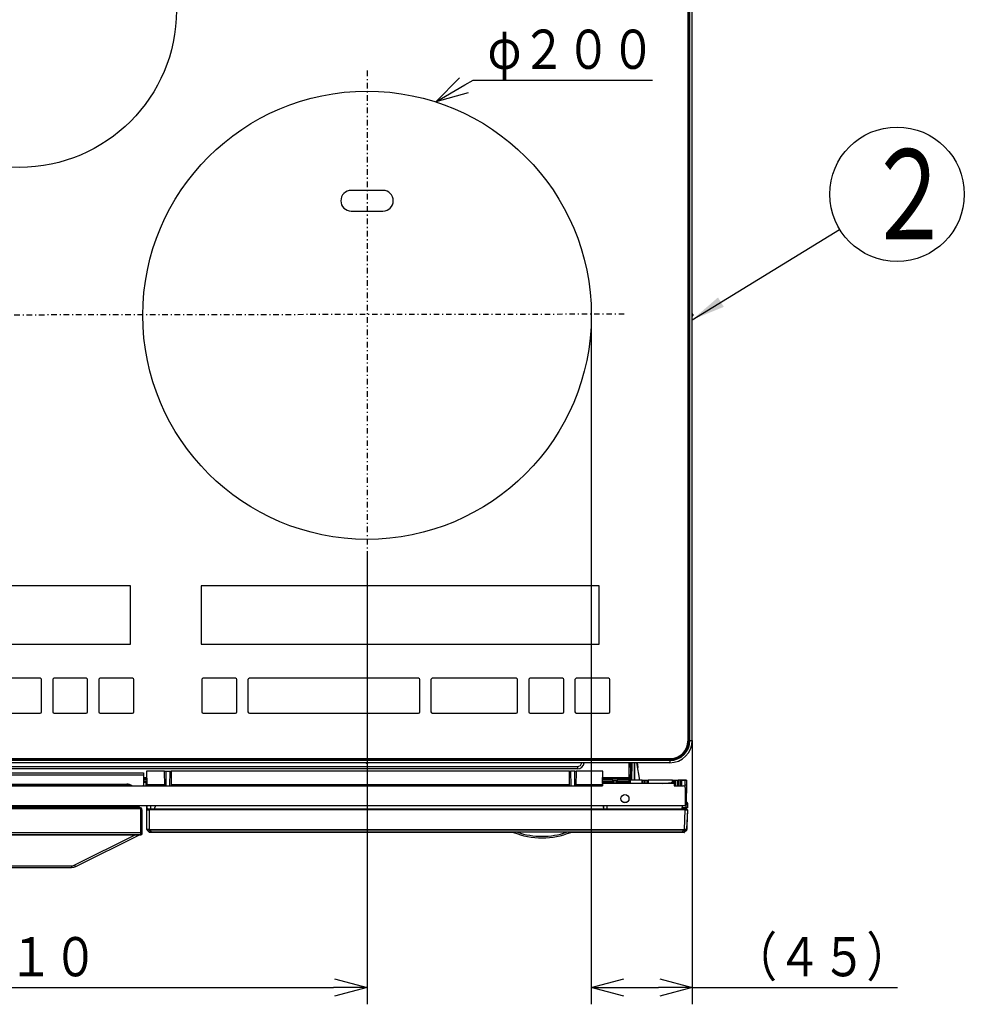
# Model space of a CAD drawing. Extents: x 21 to 584, y 19 to 408.
# Drawn here: x 123 to 207, y 124 to 212 of the extents above; entities that cross this region are included whole.
import ezdxf

# ---------------------------------------------------------------- set-up
doc = ezdxf.new("R2010")
doc.units = 0
doc.linetypes.add('DASHDOT', pattern=[1, 0.5, -0.25, 0, -0.25])
doc.layers.get('0').update_dxf_attribs({"linetype": 'CONTINUOUS'})
doc.layers.get('DEFPOINTS').update_dxf_attribs({"linetype": 'CONTINUOUS'})
doc.layers.add('DD0', color=2, linetype='CONTINUOUS')
doc.layers.add('M0', color=3, linetype='CONTINUOUS')
doc.styles.get("Standard").update_dxf_attribs({"font": 'txt', "bigfont": 'BIGFONT'})
doc.dimstyles.new('LEADSTYL', dxfattribs={"dimtxt": 3.2, "dimasz": 3, "dimexe": 0.18, "dimexo": 0.0625, "dimgap": 1, "dimtad": 0, "dimtih": 1, "dimtoh": 1, "dimdec": 4, "dimzin": 0, "dimtxsty": 'STANDARD', "dimblk1": 'OPEN', "dimblk2": 'OPEN', "dimsah": 1, "dimcen": 0.09, "dimazin": 3, "dimtfac": 1, "dimtdec": 4, "dimtofl": 0, "dimtmove": 0, "dimatfit": 3, "dimtolj": 1, "dimtzin": 0})
doc.dimstyles.get("Standard").update_dxf_attribs({"dimtxt": 3.5, "dimasz": 3, "dimexe": 1.5, "dimexo": 0, "dimgap": 1, "dimtad": 3, "dimtih": 1, "dimtoh": 1, "dimtxsty": 'STANDARD', "dimblk1": 'OPEN', "dimblk2": 'OPEN', "dimsah": 1, "dimcen": 0.09, "dimazin": 3, "dimtfac": 1, "dimtdec": 4, "dimtofl": 0, "dimtmove": 0, "dimatfit": 3, "dimtolj": 1, "dimtzin": 0})

# ---------------------------------------------------------------- blocks, each defined once
blk = doc.blocks.new('_OPEN')
at = {"color": 0}
for p, q in [((0, 0), (-1, 0)), ((-0.965926, 0.258819), (0, 0)), ((0, 0), (-0.965926, -0.258819))]:
    blk.add_line(p, q, dxfattribs=at)
blk = doc.blocks.new('*D0')
at = {"layer": 'DD0'}
for p, q in [((154.020782, 164.582062), (154.020782, 124.328697)), ((92.02079, 164.154449), (92.02079, 124.328697)), ((95.02079, 125.828697), (151.020782, 125.828697))]:
    blk.add_line(p, q, dxfattribs=at)
at = {"layer": 'DEFPOINTS'}
for p in [(154.020782, 164.582062), (92.02079, 164.154449), (154.020782, 125.828697)]:
    blk.add_point(p, dxfattribs=at)
at = {"layer": 'DD0', "xscale": 3, "yscale": 3, "rotation": 180}
blk.add_blockref('_OPEN', (92.02079, 125.828697), dxfattribs=at)
at = {"layer": 'DD0', "xscale": 3, "yscale": 3}
blk.add_blockref('_OPEN', (154.020782, 125.828697), dxfattribs=at)
at = {"layer": 'DD0', "width": 0.833333}
blk.add_text('３１０', height=3.5, dxfattribs=at).set_placement((118.062449, 126.828697))
blk = doc.blocks.new('*D5')
at = {"layer": 'DD0'}
for p, q in [((162.738589, 206.38262), (163.471878, 206.814423)), ((163.471878, 206.814423), (179.471878, 206.814423))]:
    blk.add_line(p, q, dxfattribs=at)
at = {"layer": 'DEFPOINTS'}
for p in [(160.153488, 204.860367), (147.888086, 166.787287)]:
    blk.add_point(p, dxfattribs=at)
at = {"layer": 'DD0', "xscale": 3, "yscale": 3, "rotation": 210.491985}
blk.add_blockref('_OPEN', (160.153488, 204.860367), dxfattribs=at)
at = {"layer": 'DD0', "width": 0.833333}
blk.add_text('φ２００', height=3.5, dxfattribs=at).set_placement((164.763545, 207.814423))
blk = doc.blocks.new('*D7')
at = {"layer": 'DD0'}
for p, q in [((135.451561, 224.52216), (138.435486, 226.370605)), ((138.435486, 226.370605), (154.435486, 226.370605))]:
    blk.add_line(p, q, dxfattribs=at)
at = {"layer": 'DEFPOINTS'}
for p in [(132.901245, 222.942322), (113.140329, 203.105333)]:
    blk.add_point(p, dxfattribs=at)
at = {"layer": 'DD0', "xscale": 3, "yscale": 3, "rotation": 211.77688}
blk.add_blockref('_OPEN', (132.901245, 222.942322), dxfattribs=at)
at = {"layer": 'DD0', "width": 0.833333}
blk.add_text('φ１５０', height=3.5, dxfattribs=at).set_placement((139.727153, 227.370605))
blk = doc.blocks.new('*D15')
at = {"layer": 'DD0'}
for p, q in [((174.020782, 185.823822), (174.020782, 124.328705)), ((183.020782, 147.883835), (183.020782, 124.328705)), ((177.020782, 125.828705), (180.020782, 125.828705)), ((183.020782, 125.828705), (201.320782, 125.828705))]:
    blk.add_line(p, q, dxfattribs=at)
at = {"layer": 'DEFPOINTS'}
for p in [(174.020782, 185.823822), (183.020782, 147.883835), (183.020782, 125.828705)]:
    blk.add_point(p, dxfattribs=at)
at = {"layer": 'DD0', "xscale": 3, "yscale": 3, "rotation": 180}
blk.add_blockref('_OPEN', (174.020782, 125.828705), dxfattribs=at)
at = {"layer": 'DD0', "xscale": 3, "yscale": 3}
blk.add_blockref('_OPEN', (183.020782, 125.828705), dxfattribs=at)
at = {"layer": 'DD0', "width": 0.833333}
blk.add_text('（４５）', height=3.5, dxfattribs=at).set_placement((186.612452, 126.828705))
blk = doc.blocks.new('LEAD1')
at = {"layer": 'DD0'}
blk.add_circle((201.285156, 196.623688), 6, dxfattribs=at)
at = {"layer": 'DD0', "width": 0.721393}
blk.add_text('２', height=8.04, dxfattribs=at).set_placement((198.385156, 192.603688))

msp = doc.modelspace()

# ---------------------------------------------------------------- linework, layer by layer
at = {"layer": 'M0'}
for p, q in [((182.640786, 245.243823), (182.640786, 147.823827)), ((182.710923, 245.183825), (182.710923, 147.883827)), ((182.720924, 147.883827), (182.720924, 245.183825)), ((182.770295, 147.883827), (182.770295, 245.183825)), ((182.8201, 147.883827), (182.8201, 245.183825)), ((183.020789, 147.883827), (183.020789, 245.183825)), ((155.440787, 196.963828), (152.600787, 196.963828)), ((152.600787, 195.123827), (155.440787, 195.123827)), ((183.080787, 185.883829), (183.080787, 185.803827)), ((132.920787, 161.683827), (113.120787, 161.683827)), ((132.920787, 156.483827), (132.920787, 161.683827)), ((174.720789, 161.683827), (139.220787, 161.683827)), ((139.220787, 161.683827), (139.220787, 156.483827)), ((174.720789, 156.483827), (174.720789, 161.683827)), ((113.120787, 156.483827), (132.920787, 156.483827)), ((139.220787, 156.483827), (174.720789, 156.483827)), ((124.860787, 153.423828), (117.380787, 153.423828)), ((124.980787, 150.423827), (124.980787, 153.303827)), ((125.980787, 153.303827), (125.980787, 150.423827)), ((128.980787, 153.423828), (126.100787, 153.423828)), ((129.100787, 150.423827), (129.100787, 153.303827)), ((130.100787, 153.303827), (130.100787, 150.423827)), ((133.100787, 153.423828), (130.220787, 153.423828)), ((133.220787, 150.423827), (133.220787, 153.303827)), ((139.280787, 153.303827), (139.280787, 150.423827)), ((142.280787, 153.423828), (139.400787, 153.423828)), ((142.400787, 150.423827), (142.400787, 153.303827)), ((143.400786, 153.303827), (143.400786, 150.423827)), ((158.600787, 153.423828), (143.520787, 153.423828)), ((158.720786, 150.423827), (158.720786, 153.303827)), ((159.720788, 153.303827), (159.720788, 150.423827)), ((167.320786, 153.423828), (159.840787, 153.423828)), ((167.440788, 150.423827), (167.440788, 153.303827)), ((168.440787, 153.303827), (168.440787, 150.423827)), ((171.440787, 153.423828), (168.560786, 153.423828)), ((171.560786, 150.423827), (171.560786, 153.303827)), ((172.560788, 153.303827), (172.560788, 150.423827)), ((175.560785, 153.423828), (172.680787, 153.423828)), ((175.680787, 150.423827), (175.680787, 153.303827)), ((117.380787, 150.303827), (124.860787, 150.303827)), ((126.100787, 150.303827), (128.980787, 150.303827)), ((130.220787, 150.303827), (133.100787, 150.303827)), ((139.400787, 150.303827), (142.280787, 150.303827)), ((143.520787, 150.303827), (158.600787, 150.303827)), ((159.840787, 150.303827), (167.320786, 150.303827)), ((168.560786, 150.303827), (171.440787, 150.303827)), ((172.680787, 150.303827), (175.560785, 150.303827)), ((182.710768, 147.823827), (182.640786, 147.823827)), ((182.710923, 147.883827), (182.720924, 147.883827)), ((182.770295, 147.883827), (182.8201, 147.883827)), ((182.8201, 147.883827), (183.020789, 147.883827)), ((64.960785, 146.263827), (181.080789, 146.263827)), ((181.020785, 146.193691), (65.020789, 146.193691)), ((181.020785, 146.183691), (65.020789, 146.183691)), ((181.020785, 146.134322), (65.020789, 146.134322)), ((181.020785, 146.084514), (65.020789, 146.084514)), ((181.020785, 145.883827), (65.020789, 145.883827)), ((177.380789, 145.883827), (177.380789, 144.583827)), ((177.500785, 145.743827), (177.500785, 145.883827)), ((177.582581, 144.343827), (177.590645, 145.883827)), ((177.642573, 144.343827), (177.650637, 145.883827)), ((177.832324, 145.883827), (177.840389, 144.343827)), ((177.900381, 144.343827), (177.892316, 145.883827)), ((178.354538, 144.343827), (178.091247, 145.883827)), ((178.117115, 145.883827), (178.164489, 145.455453)), ((181.020785, 146.193691), (181.020785, 146.183691)), ((181.020785, 146.134322), (181.020785, 146.084514)), ((181.020785, 146.084514), (181.020785, 145.883827)), ((181.080789, 146.193849), (181.080789, 146.263827)), ((73.260788, 145.543827), (172.780786, 145.543827)), ((172.780786, 145.343827), (73.260788, 145.343827)), ((134.359289, 145.123827), (134.380236, 143.923827)), ((135.959289, 145.123827), (134.359289, 145.123827)), ((135.981981, 143.823827), (135.959289, 145.123827)), ((135.959289, 145.123827), (136.059275, 145.123827)), ((136.059275, 145.123827), (136.459304, 145.123827)), ((136.059275, 145.123827), (136.081966, 143.823827)), ((136.436612, 143.823827), (136.459304, 145.123827)), ((136.459304, 145.123827), (136.559289, 145.123827)), ((136.559289, 145.123827), (136.536598, 143.823827)), ((172.060786, 145.123827), (136.559289, 145.123827)), ((154.060788, 145.823827), (153.980787, 145.823827)), ((172.083477, 143.823827), (172.060786, 145.123827)), ((172.060786, 145.123827), (172.160772, 145.123827)), ((172.560803, 145.123827), (172.160772, 145.123827)), ((172.160772, 145.123827), (172.183464, 143.823827)), ((172.538112, 143.823827), (172.560803, 145.123827)), ((172.560803, 145.123827), (172.660787, 145.123827)), ((172.660787, 145.123827), (172.638095, 143.823827)), ((175.042284, 145.123827), (172.660787, 145.123827)), ((172.780786, 145.543827), (172.780786, 145.343827)), ((175.023431, 144.043827), (175.042284, 145.123827)), ((177.380789, 145.743827), (177.500785, 145.743827)), ((177.380789, 145.523827), (177.40928, 145.523827)), ((177.386559, 144.222082), (177.40928, 145.523827)), ((177.40928, 145.523827), (177.509267, 145.523827)), ((177.509267, 145.523827), (177.486546, 144.222082)), ((177.500785, 145.523827), (177.500785, 145.743827)), ((71.360786, 144.983827), (134.080787, 144.983827)), ((134.080787, 144.783827), (71.360786, 144.783827)), ((134.080787, 144.983827), (134.080787, 144.783827)), ((134.080787, 144.783827), (134.080787, 143.823827)), ((134.080787, 144.583827), (134.368715, 144.583827)), ((134.37081, 144.463827), (134.080787, 144.463827)), ((134.372904, 144.343827), (134.080787, 144.343827)), ((134.080787, 144.222082), (134.375029, 144.222082)), ((134.376744, 144.123827), (134.080787, 144.123827)), ((134.276714, 144.123827), (134.281951, 143.823827)), ((175.141556, 144.123827), (175.024832, 144.123827)), ((175.026543, 144.222082), (175.933177, 144.222082)), ((175.933177, 144.343827), (175.028671, 144.343827)), ((177.180786, 144.463827), (175.030763, 144.463827)), ((175.032861, 144.583827), (177.380789, 144.583827)), ((175.873179, 144.123827), (175.141556, 144.123827)), ((175.141556, 144.123827), (175.142951, 144.043827)), ((175.873179, 144.123827), (175.933177, 144.123827)), ((175.873179, 144.043827), (175.873179, 144.123827)), ((175.933177, 144.043827), (175.933177, 144.343827)), ((175.933177, 144.343827), (176.033176, 144.343827)), ((176.033176, 144.343827), (176.233179, 144.343827)), ((176.033176, 144.343827), (176.033176, 144.043827)), ((176.233179, 144.343827), (176.333178, 144.343827)), ((176.233179, 144.043827), (176.233179, 144.343827)), ((176.333178, 144.343827), (176.333178, 144.043827)), ((177.180786, 144.343827), (176.333178, 144.343827)), ((176.333178, 144.222082), (177.386559, 144.222082)), ((176.333178, 144.123827), (176.393176, 144.123827)), ((177.500785, 144.123827), (176.393176, 144.123827)), ((176.393176, 144.123827), (176.393176, 144.043827)), ((177.180786, 144.343827), (177.180786, 144.463827)), ((177.180786, 144.463827), (177.380789, 144.463827)), ((177.380789, 144.343827), (177.180786, 144.343827)), ((177.380789, 144.583827), (177.380789, 144.463827)), ((177.380789, 144.463827), (177.380789, 144.343827)), ((177.386559, 144.123827), (177.386559, 144.222082)), ((177.500785, 144.123827), (177.500785, 144.343827)), ((178.560413, 144.343827), (177.500785, 144.343827)), ((178.560413, 144.343827), (178.620411, 144.343827)), ((178.560413, 144.043827), (178.560413, 144.343827)), ((178.620411, 144.043827), (178.620411, 144.343827)), ((178.620411, 144.343827), (178.72041, 144.343827)), ((178.72041, 144.343827), (178.920413, 144.343827)), ((178.72041, 144.343827), (178.72041, 144.043827)), ((178.920413, 144.343827), (179.020412, 144.343827)), ((178.920413, 144.043827), (178.920413, 144.343827)), ((179.020412, 144.343827), (179.020412, 144.043827)), ((179.020412, 144.343827), (179.08041, 144.343827)), ((181.248409, 144.343827), (179.08041, 144.343827)), ((179.08041, 144.343827), (179.08041, 144.043827)), ((180.39654, 144.043827), (181.372834, 144.141457)), ((181.248409, 144.343827), (181.308413, 144.343827)), ((181.248409, 144.129014), (181.248409, 144.343827)), ((181.308413, 144.135014), (181.308413, 144.343827)), ((181.308413, 144.343827), (181.408412, 144.343827)), ((181.372834, 144.141457), (181.372846, 144.141457)), ((181.372846, 144.141457), (181.374551, 144.043827)), ((181.408412, 144.343827), (181.60841, 144.343827)), ((181.408412, 144.343827), (181.408412, 144.043827)), ((181.503523, 144.323827), (181.496544, 143.923827)), ((181.503523, 144.323827), (181.53351, 144.323827)), ((181.53351, 144.323827), (181.719531, 144.323827)), ((181.60841, 144.343827), (181.708414, 144.343827)), ((181.60841, 144.323827), (181.60841, 144.343827)), ((181.708414, 144.343827), (181.708414, 144.323827)), ((181.708414, 144.343827), (181.768412, 144.343827)), ((181.719531, 144.323827), (181.781501, 144.323827)), ((182.403828, 144.343827), (181.768412, 144.343827)), ((181.768412, 144.343827), (181.768412, 144.323827)), ((181.981499, 144.323827), (181.781501, 144.323827)), ((181.781501, 144.323827), (181.781501, 143.823827)), ((181.981499, 144.323827), (182.080532, 144.323827)), ((181.981499, 143.823827), (181.981499, 144.323827)), ((182.080532, 144.323827), (182.403542, 144.323827)), ((182.396556, 143.923827), (182.403542, 144.323827)), ((182.403476, 144.323827), (182.403828, 144.343827)), ((182.403542, 144.323827), (182.503522, 144.323827)), ((182.503874, 144.343827), (182.403828, 144.343827)), ((182.503522, 144.323827), (182.496543, 143.923827)), ((182.503874, 144.343827), (182.503522, 144.323827)), ((71.020789, 143.823827), (175.020785, 143.823827)), ((72.800786, 143.970934), (132.600787, 143.970934)), ((72.800786, 143.886081), (132.600787, 143.886081)), ((132.600787, 143.886081), (132.600787, 143.970934)), ((134.081981, 143.823827), (134.080787, 143.892229)), ((135.980236, 143.923827), (134.380236, 143.923827)), ((134.381981, 143.823827), (134.380236, 143.923827)), ((134.680189, 143.923827), (134.681935, 143.823827)), ((172.081734, 143.923827), (136.538343, 143.923827)), ((175.020785, 143.923827), (172.639842, 143.923827)), ((174.719639, 143.823827), (174.721385, 143.923827)), ((175.020785, 143.892229), (175.019593, 143.823827)), ((175.020785, 144.043827), (175.020785, 143.823827)), ((181.420786, 144.043827), (175.020785, 144.043827)), ((181.313992, 144.07632), (180.989064, 144.043827)), ((181.314559, 144.043827), (181.313992, 144.07632)), ((181.420786, 144.043827), (181.420786, 143.823827)), ((181.420786, 144.043827), (181.498636, 144.043827)), ((181.496544, 143.923827), (181.420786, 143.923827)), ((181.420786, 143.823827), (182.220788, 143.823827)), ((182.393093, 143.725368), (182.396556, 143.923827)), ((182.420785, 142.043827), (182.420785, 143.623827)), ((182.496543, 143.923827), (182.469631, 142.382082)), ((176.824445, 142.382082), (177.217127, 142.382082)), ((182.469661, 142.383827), (182.507456, 142.383827)), ((182.507456, 142.383827), (182.507456, 142.285572)), ((182.420785, 142.043827), (63.620789, 142.043827)), ((133.747366, 141.890389), (63.794208, 141.890389)), ((63.799478, 141.885119), (133.742096, 141.885119)), ((133.742096, 141.785128), (63.799478, 141.785128)), ((133.367363, 142.023827), (64.174212, 142.023827)), ((64.174212, 142.018154), (133.367363, 142.018154)), ((133.250787, 142.023827), (133.250787, 142.043827)), ((133.270787, 142.043827), (133.270787, 142.023827)), ((133.367363, 142.018154), (133.367363, 142.023827)), ((133.375865, 142.023584), (133.367363, 142.023827)), ((133.374137, 142.017896), (133.376724, 142.022372)), ((133.397817, 141.890389), (133.374137, 142.017896)), ((133.378694, 142.023396), (133.375865, 142.023584)), ((133.376724, 142.022372), (133.37869, 142.023396)), ((133.428852, 141.999027), (133.420367, 142.043827)), ((133.421847, 142.036015), (133.425742, 142.036738)), ((133.425742, 142.036738), (133.437969, 142.039009)), ((133.437969, 142.039009), (133.447055, 142.040696)), ((133.447055, 142.040696), (133.45265, 142.041736)), ((133.45265, 142.041736), (133.454539, 142.042086)), ((133.454216, 142.043827), (133.454539, 142.042086)), ((133.454539, 142.042086), (133.477368, 141.919158)), ((133.477368, 141.919158), (133.482711, 141.890389)), ((133.482726, 142.037003), (133.481433, 142.043827)), ((133.49867, 141.952817), (133.482726, 142.037003)), ((133.510494, 141.890389), (133.49867, 141.952817)), ((133.583211, 142.043827), (133.586534, 142.026282)), ((133.586534, 142.026282), (133.604299, 141.932485)), ((133.628443, 141.890389), (133.597756, 142.043827)), ((133.604299, 141.932485), (133.612272, 141.890389)), ((133.658787, 142.043827), (133.689474, 141.890389)), ((133.742096, 141.885119), (133.747366, 141.890389)), ((133.742096, 141.785128), (133.742096, 141.885119)), ((133.842088, 141.685136), (133.942079, 141.685136)), ((133.842088, 139.666497), (133.842088, 141.685136)), ((133.947349, 141.690407), (133.942079, 141.685136)), ((133.942079, 141.685136), (133.942079, 139.707154)), ((133.947349, 139.765128), (133.947349, 141.690407)), ((134.389056, 139.919505), (134.373667, 141.682954)), ((134.382233, 141.72433), (134.379445, 142.043827)), ((134.38359, 141.727263), (134.380827, 142.043827)), ((134.383676, 141.727441), (134.380914, 142.043827)), ((134.417589, 141.783827), (134.413051, 142.043827)), ((134.473664, 141.783827), (134.417589, 141.783827)), ((134.473664, 141.783827), (134.573659, 141.783827)), ((134.573659, 141.682954), (134.573659, 141.783827)), ((134.573659, 141.783827), (182.384212, 141.783827)), ((182.384212, 141.682954), (134.573659, 141.682954)), ((134.573659, 141.682954), (134.589039, 139.920655)), ((134.713005, 142.043827), (134.717544, 141.783827)), ((135.087449, 141.783827), (135.089255, 141.887318)), ((175.12051, 141.887318), (175.122316, 141.783827)), ((175.122316, 141.783827), (175.126852, 142.043827)), ((175.443263, 141.783827), (175.438721, 142.043827)), ((182.122315, 141.783827), (182.122345, 141.785706)), ((182.122345, 141.785706), (182.122446, 141.791273)), ((182.122446, 141.791273), (182.122601, 141.800318)), ((182.122601, 141.800318), (182.122816, 141.812502)), ((182.122816, 141.812502), (182.123072, 141.827366)), ((182.123072, 141.827366), (182.12337, 141.844353)), ((182.12337, 141.844353), (182.123692, 141.862823)), ((182.123692, 141.862823), (182.124031, 141.882082)), ((182.126851, 142.043827), (182.124031, 141.882082)), ((182.124031, 141.882082), (182.493366, 141.882082)), ((182.322712, 139.921795), (182.384212, 141.682954)), ((182.384212, 141.682954), (182.384212, 141.783827)), ((182.384212, 141.783827), (182.48424, 141.783827)), ((182.507456, 142.285572), (182.420785, 142.285572)), ((182.486636, 141.785706), (182.486505, 141.783827)), ((182.487024, 141.791273), (182.486636, 141.785706)), ((182.487656, 141.800318), (182.487024, 141.791273)), ((182.488508, 141.812502), (182.487656, 141.800318)), ((182.489545, 141.827366), (182.488508, 141.812502)), ((182.490731, 141.844353), (182.489545, 141.827366)), ((182.492019, 141.862823), (182.490731, 141.844353)), ((182.493366, 141.882082), (182.492019, 141.862823)), ((182.493366, 141.882082), (182.507456, 142.285572)), ((182.584179, 141.680337), (182.522858, 139.924354)), ((182.586444, 141.680337), (182.536156, 140.240337)), ((182.607395, 142.280337), (182.593305, 141.876847)), ((133.957788, 139.754689), (133.947349, 139.765128)), ((133.957788, 139.546818), (133.957788, 139.754689)), ((134.569538, 139.706767), (134.413003, 139.860594)), ((134.623267, 139.918315), (182.280947, 139.918315)), ((134.623267, 139.862445), (134.623267, 139.918315)), ((182.280947, 139.862445), (134.623267, 139.862445)), ((134.623267, 139.862445), (134.781186, 139.707259)), ((182.12576, 139.707259), (182.280947, 139.862445)), ((182.280947, 139.862445), (182.280947, 139.918315)), ((182.499416, 139.868781), (182.337893, 139.707259)), ((182.505042, 139.845845), (182.343925, 139.684729)), ((182.475913, 139.845282), (182.477904, 139.84155)), ((182.522787, 139.922368), (182.526774, 139.922333)), ((182.526774, 139.922333), (182.53246, 139.922284)), ((182.53246, 139.922284), (182.534386, 139.922267)), ((182.533891, 140.2403), (182.535387, 140.240296)), ((182.534332, 139.916428), (182.534326, 139.915684)), ((182.53435, 139.918642), (182.534332, 139.916428)), ((182.534386, 139.922267), (182.53435, 139.918642)), ((182.536865, 140.206677), (182.534386, 139.922267)), ((182.535387, 140.240296), (182.536156, 140.240337)), ((182.53621, 140.241897), (182.541783, 140.24201)), ((182.541783, 140.24201), (182.543708, 140.242163)), ((182.546199, 140.527939), (182.543708, 140.242163)), ((63.683779, 139.446826), (133.857796, 139.446826)), ((133.843413, 139.461209), (63.698162, 139.461209)), ((63.69986, 139.666497), (133.841716, 139.666497)), ((127.883248, 136.735626), (133.326677, 139.443799)), ((133.750131, 139.443799), (128.009118, 136.587574)), ((133.750131, 139.443799), (133.326677, 139.443799)), ((133.754948, 139.446196), (133.750131, 139.443799)), ((133.759874, 139.448646), (133.754948, 139.446196)), ((133.841716, 139.666497), (133.842088, 139.666497)), ((133.844334, 139.461213), (133.841716, 139.666497)), ((133.857796, 139.446826), (133.843413, 139.461209)), ((133.942079, 139.707154), (133.943947, 139.560658)), ((133.943947, 139.560658), (133.957788, 139.546818)), ((134.688984, 139.673013), (134.618268, 139.673013)), ((134.622861, 139.683874), (134.626725, 139.683399)), ((134.781186, 139.683827), (134.625611, 139.683827)), ((134.626725, 139.683399), (134.634566, 139.683013)), ((134.655813, 139.683013), (134.634566, 139.683013)), ((134.655813, 139.683013), (134.65821, 139.68601)), ((134.663654, 139.683399), (134.655813, 139.683013)), ((134.667194, 139.683827), (134.663654, 139.683399)), ((134.688984, 139.683827), (134.688984, 139.673013)), ((167.072196, 139.673013), (134.688984, 139.673013)), ((134.781186, 139.707259), (182.12576, 139.707259)), ((134.781186, 139.707259), (134.781186, 139.683827)), ((182.12576, 139.683827), (134.781186, 139.683827)), ((182.244928, 139.673013), (172.18938, 139.673013)), ((182.12576, 139.707259), (182.12576, 139.683827)), ((182.281322, 139.683827), (182.12576, 139.683827)), ((182.244928, 139.683827), (182.244928, 139.673013)), ((182.315643, 139.673013), (182.244928, 139.673013)), ((69.888801, 136.681461), (127.652773, 136.681461)), ((127.652773, 136.503827), (69.888801, 136.503827)), ((127.652773, 136.681461), (127.77115, 136.695184)), ((127.652773, 136.681461), (127.652773, 136.503827)), ((127.8358, 136.525045), (127.652773, 136.503827)), ((127.77115, 136.695184), (127.883248, 136.735626)), ((128.009118, 136.587574), (127.8358, 136.525045)), ((127.883248, 136.735626), (128.009118, 136.587574))]:
    msp.add_line(p, q, dxfattribs=at)
at = {"layer": 'M0', "linetype": 'DASHDOT'}
for p, q in [((154.020787, 207.658504), (154.020787, 164.582066)), ((68.660785, 185.803827), (177.020787, 185.943827))]:
    msp.add_line(p, q, dxfattribs=at)
at = {"layer": 'M0'}
for centre, radius in [((123.020787, 213.023827), 14), ((154.020787, 185.823827), 20), ((177.020787, 142.683827), 0.36)]:
    msp.add_circle(centre, radius, dxfattribs=at)
for centre, radius, start, end in [((152.600787, 196.043827), 0.92, 90, 270), ((155.440787, 196.043827), 0.92, 270, 450), ((183.020787, 185.883827), 0.06, 0, 90), ((183.020787, 185.803827), 0.06, 270, 360), ((124.860787, 153.303827), 0.12, 0, 90), ((126.100787, 153.303827), 0.12, 90, 180), ((128.980787, 153.303827), 0.12, 0, 90), ((130.220787, 153.303827), 0.12, 90, 180), ((133.100787, 153.303827), 0.12, 0, 90), ((139.400787, 153.303827), 0.12, 90, 180), ((142.280787, 153.303827), 0.12, 0, 90), ((143.520787, 153.303827), 0.12, 90, 180), ((158.600787, 153.303827), 0.12, 0, 90), ((159.840787, 153.303827), 0.12, 90, 180), ((167.320787, 153.303827), 0.12, 0, 90), ((168.560787, 153.303827), 0.12, 90, 180), ((171.440787, 153.303827), 0.12, 0, 90), ((172.680787, 153.303827), 0.12, 90, 180), ((175.560787, 153.303827), 0.12, 0, 90), ((124.860787, 150.423827), 0.12, 270, 360), ((126.100787, 150.423827), 0.12, 180, 270), ((128.980787, 150.423827), 0.12, 270, 360), ((130.220787, 150.423827), 0.12, 180, 270), ((133.100787, 150.423827), 0.12, 270, 360), ((139.400787, 150.423827), 0.12, 180, 270), ((142.280787, 150.423827), 0.12, 270, 360), ((143.520787, 150.423827), 0.12, 180, 270), ((158.600787, 150.423827), 0.12, 270, 360), ((159.840787, 150.423827), 0.12, 180, 270), ((167.320787, 150.423827), 0.12, 270, 360), ((168.560787, 150.423827), 0.12, 180, 270), ((171.440787, 150.423827), 0.12, 270, 360), ((172.680787, 150.423827), 0.12, 180, 270), ((175.560787, 150.423827), 0.12, 270, 360), ((181.020787, 147.883827), 1.700136, 270, 360), ((181.020787, 147.883827), 1.749505, 270, 360), ((181.020787, 147.883827), 1.799313, 270, 360), ((181.020787, 147.883827), 2, 270, 360), ((181.080787, 147.823827), 1.56, 270, 360), ((153.980787, 145.883827), 0.06, 180, 270), ((154.060787, 145.883827), 0.06, 270, 360), ((172.780787, 145.943827), 0.6, 270, 354.26083), ((172.780787, 145.943827), 0.4, 270, 351.373073), ((177.436552, 145.654949), 1.433739, 268.001735, 271.998265), ((177.38656, 144.223827), 0.1, 270, 359), ((132.622521, 143.263074), 0.708193, 52.354764, 91.758656), ((132.605831, 143.094033), 0.792064, 67.12905, 90.364906), ((182.220787, 143.623827), 0.2, 0, 90), ((182.446549, 145.356522), 1.433566, 268.001494, 271.998506), ((182.43688, 143.010692), 0.629462, 268.534832, 272.982465), ((182.369646, 142.383827), 0.1, 300.757854, 359), ((182.507456, 142.283827), 0.1, 358, 450), ((133.742079, 141.685119), 0.2, 0.004909, 89.995091), ((133.747349, 141.690389), 0.200001, 0.005161, 89.994946), ((134.473663, 141.683827), 0.1, 90, 180.5), ((135.289225, 141.883827), 0.2, 126.869898, 179), ((174.920538, 141.883827), 0.2, 1, 53.130102), ((182.484241, 141.683827), 0.1, 358, 450), ((182.468277, 140.446604), 1.435697, 85.00407, 88.998716), ((182.482368, 140.850094), 1.435697, 85.00407, 88.998716), ((134.494823, 138.915466), 1.009594, 84.645322, 96.013414), ((134.467992, 139.920281), 0.078939, 180.56342, 230.352942), ((132.184413, 139.898902), 2.20474, 0.469158, 0.535418), ((134.469076, 139.917653), 0.08, 180.5, 225.5), ((134.529485, 136.931474), 2.930161, 88.990169, 92.187829), ((86.441177, 146.296555), 48.568186, 352.385811, 352.456592), ((182.435508, 138.927925), 1.00025, 84.990081, 96.47491), ((217.640739, 145.590508), 35.770062, 189.118476, 189.215978), ((182.276685, 143.767934), 3.906629, 270.817292, 273.214114), ((182.444191, 139.925261), 0.090245, 291.936557, 358.098714), ((182.443748, 139.927159), 0.07916, 311.037125, 357.969286), ((182.442846, 139.92535), 0.08, 315, 358), ((182.43433, 139.916556), 0.1, 315, 359.5), ((182.717649, 139.91699), 0.19493, 177.835068, 178.363247), ((182.44371, 140.243036), 0.1, 332.453065, 359.5), ((182.436218, 140.243827), 0.1, 345.791654, 358), ((133.857796, 139.546818), 0.1, 270, 360), ((133.857777, 139.546837), 0.100011, 270.011431, 359.988782), ((134.625611, 139.763827), 0.08, 225.5, 270), ((134.618268, 139.713013), 0.04, 225.5, 270), ((134.63965, 139.763827), 0.08, 270, 315), ((169.630787, 146.188657), 7, 248.560833, 291.439167), ((169.630787, 146.186702), 6.86, 251.431015, 288.568985), ((182.281323, 139.763827), 0.08, 270, 315), ((182.31564, 139.713013), 0.04, 270, 315)]:
    msp.add_arc(centre, radius, start, end, dxfattribs=at)
for centre, major_axis, ratio, start_param, end_param in [((181.31399, 144.075273), (0.058852, 0.066182), 0.007857, 0.00853104, 1.5619607), ((181.7815, 126.34351), (0, 22.915985), 0.017455, 0.668714986, 0.703163836), ((181.7815, 126.338275), (0, 22.915985), 0.004364, 0.668346379, 0.702810434), ((181.9815, 143.527881), (0, 5.728996), 0.017455, 4.764069551, 4.851772756), ((133.370845, 141.999403), (0.040822, -0.002021), 0.456667, 1.512700436, 1.678790482), ((133.37905, 141.900899), (-0.021463, 0.115569), 0.850738, 4.71238898, 6.117095261), ((133.742079, 141.685119), (0.070723, 0.070723), 0.999829, 5.497872813, 0.785312495), ((134.573667, 141.683827), (0.2, 0.000873), 0.004363, 3.141592654, 4.712369944), ((182.38418, 141.683827), (0.2, -0.00349), 0.004359, 4.712617416, 3.141592654), ((134.466361, 140.228769), (0.050806, 0.369545), 0.098998, 3.068010012, 3.19611826), ((134.462177, 140.23288), (0.306701, -0.305086), 0.693466, 5.641178328, 5.763339808), ((134.462177, 140.232182), (0.274637, -0.272209), 0.568931, 5.639937984, 5.762099465), ((182.439249, 140.232182), (0.270653, 0.272984), 0.57229, 3.657699119, 3.80673502), ((182.439249, 140.23288), (0.302622, 0.30633), 0.696685, 3.656451063, 3.805486963), ((182.434828, 139.973623), (-0.064416, 0.131949), 0.374905, 2.784752265, 3.269821718), ((182.454104, 140.247735), (-0.042724, 0.380337), 0.094595, 3.111336424, 3.216939034), ((133.842087, 139.707154), (0.1, 0.000638), 0.406543, 4.709796892, 6.26750325), ((133.842104, 139.56251), (-0.039485, 0.093588), 0.981895, 2.748850738, 2.75805564), ((133.843956, 139.560658), (0.092244, 0.038899), 0.99222, 4.319886232, 5.881306318), ((134.939489, 139.763827), (0.371359, 0.054527), 0.097778, 3.215532776, 4.257706737), ((134.760939, 139.713013), (0.171467, 0.027176), 0.106643, 3.220324416, 4.262498377), ((181.970196, 139.763827), (0.369104, -0.053998), 0.099576, 5.161963664, 6.209161216), ((182.174219, 139.713013), (0.170464, -0.026911), 0.10856, 5.157194662, 6.204392214)]:
    msp.add_ellipse(centre, major_axis=major_axis, ratio=ratio, start_param=start_param, end_param=end_param, dxfattribs=at)

# ---------------------------------------------------------------- block references
at = {"layer": 'DD0'}
msp.add_blockref('LEAD1', (0, 0), dxfattribs=at)

# ---------------------------------------------------------------- dimensions: what is measured, and where the dimension line sits
at = {"layer": 'DD0', "color": 2}
for p1, p2, text, picture, middle in [((113.140329, 203.105333), (132.901245, 222.942322), 'φ１５０', '*D7', (146.435486, 229.120605)), ((147.888086, 166.787287), (160.153488, 204.860367), 'φ２００', '*D5', (171.471878, 209.564423))]:
    dim = msp.add_diameter_dim_2p(p1=p1, p2=p2, text=text, dimstyle='STANDARD', override={"dimtxt": 3.5}, dxfattribs=at)
    dim.commit()
    dim.dimension.update_dxf_attribs({"geometry": picture, "text_midpoint": middle, "dimtype": 163})
for base, p1, p2, text, override, picture, middle in [((183.020782, 125.828705), (174.020782, 185.823822), (183.020782, 147.883835), '（４５）', {"dimtxt": 3.5, "dimexe": 1.5, "dimexo": 0, "dimtih": 1, "dimtoh": 1}, '*D15', (193.320785, 128.578705)), ((154.020782, 125.828697), (92.02079, 164.154449), (154.020782, 164.582062), '３１０', {"dimtxt": 3.5, "dimexe": 1.500004, "dimexo": 6.21523e-06, "dimtih": 1, "dimtoh": 1}, '*D0', (123.020782, 128.578697))]:
    dim = msp.add_linear_dim(base=base, p1=p1, p2=p2, text=text, dimstyle='STANDARD', override=override, dxfattribs=at)
    dim.commit()
    dim.dimension.update_dxf_attribs({"geometry": picture, "text_midpoint": middle, "dimtype": 160})

# ---------------------------------------------------------------- leaders
at = {"layer": 'DD0'}
msp.add_leader([(183.020782, 185.426926), (196.169861, 193.487823)], dimstyle='LEADSTYL', dxfattribs=at)

doc.saveas('drawing.dxf')
